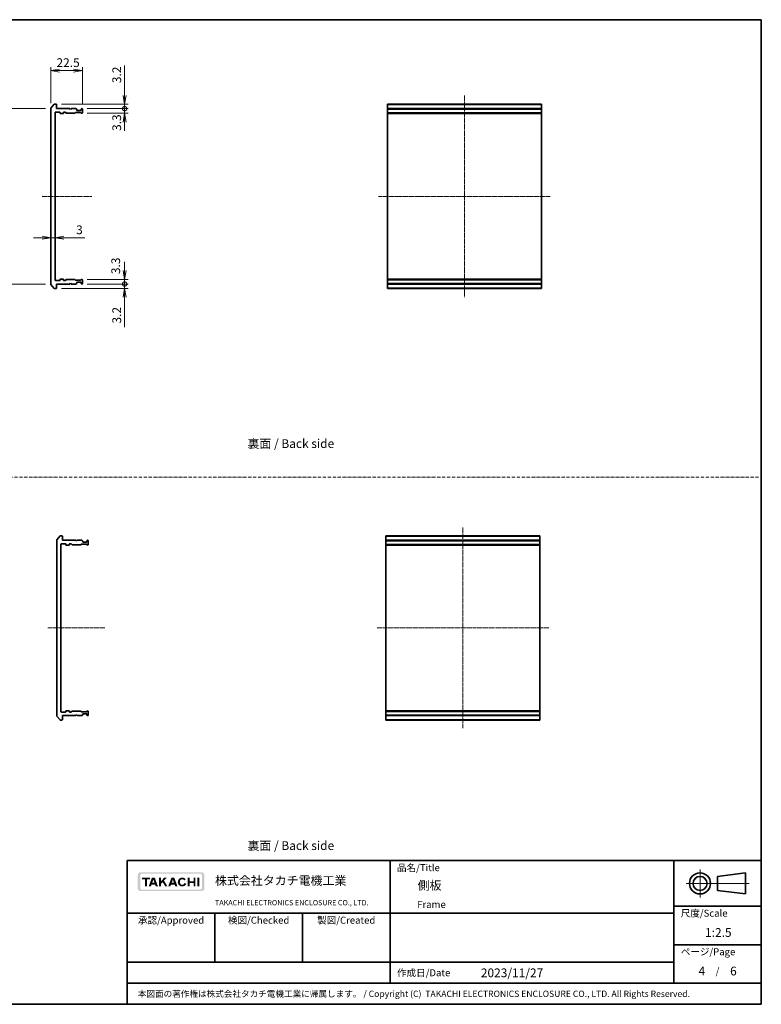
# Model space of a CAD drawing. Units: millimetres. Extents: x 7 to 7682, y 4 to 1409.
# Drawn here: x 4004 to 4534, y 4 to 706 of the extents above; entities that cross this region are included whole.
import ezdxf
from ezdxf.enums import TextEntityAlignment as Align

# ---------------------------------------------------------------- set-up
doc = ezdxf.new("R2010")
doc.units = ezdxf.units.MM
doc.header["$LTSCALE"] = 0.5
doc.linetypes.add('CHAIN', pattern=[0.35429999999999995, 0.2362, -0.0295, 0.0591, -0.0295])
doc.linetypes.add('DASH_DOT', pattern=[0.37, 0.24, -0.06, 0.01, -0.06])
doc.layers.get('Defpoints').update_dxf_attribs({"lineweight": 25})
for name, color, linetype, lineweight in [('Border (ISO)', 7, 'Continuous', 35), ('Centerline (ISO)', 131, 'Continuous', 18), ('Dimension (ISO)', 7, 'Continuous', 18), ('Dimension (ISO) @ 1', 7, 'Continuous', 18), ('Hatch (ISO)', 1, 'Continuous', 18), ('Sketch Geometry (ISO)', 7, 'Continuous', 18), ('Symbol (ISO)', 7, 'Continuous', 18), ('Title (ISO)', 7, 'Continuous', 35), ('Visible (ISO)', 7, 'Continuous', 35), ('Visible Narrow (ISO)', 7, 'Continuous', 25)]:
    doc.layers.add(name, color=color, linetype=linetype, lineweight=lineweight)
doc.styles.add('Note Text (TK)', font='MS PGothic.ttf')
doc.styles.add('文字スタイル40', font='MS PGothic.ttf')
doc.styles.add('文字スタイル67', font='arial.ttf')
doc.dimstyles.new('Default - Method 1b (TK)', dxfattribs={"dimscale": 0.5, "dimtxt": 2.5, "dimasz": 2.5, "dimexe": 1, "dimexo": 1.499999999999999, "dimgap": 1, "dimtad": 1, "dimrnd": 1e-08, "dimdsep": 46, "dimtxsty": 'Note Text (TK)', "dimblk": 'OPEN', "dimcen": 0.09, "dimdle": 5, "dimclrd": 100, "dimclre": 100, "dimclrt": 7, "dimadec": 1, "dimazin": 1, "dimtfac": 1, "dimtmove": 0, "dimatfit": 3, "dimldrblk": 'OPEN', "dimfxl": 1, "dimtolj": 1, "dimlwd": -1, "dimlwe": -1, "dimarcsym": 0})

# ---------------------------------------------------------------- blocks, each defined once
blk = doc.blocks.new('図面枠 tk図枠')
at = {"layer": 'Border (ISO)'}
for p, q in [((14.49999999999999, 289), (405.4999999999999, 289)), ((14.49999999999999, 289), (14.50000000000001, 8.000000000000007)), ((405.4999999999999, 289), (405.4999999999999, 8.000000000000007)), ((14.50000000000001, 8.000000000000007), (405.4999999999999, 8.000000000000007))]:
    blk.add_line(p, q, dxfattribs=at)
blk = doc.blocks.new('表題欄 コピー版 tk表題欄')
at = {"layer": 'Hatch (ISO)'}
h = blk.add_hatch(color=256, dxfattribs=at)
edge = h.paths.add_edge_path(flags=0)
edge.add_arc((95.444849922821, 237.346881026017), 0.5958259999999996, 269.9999999999897, 360)
edge.add_line((96.040675922821, 237.3468810260171), (96.04067592282095, 240.7585970260168))
edge.add_arc((95.44484992282096, 240.7585970260169), 0.5958259999999996, 0, 90.0000000000068)
edge.add_line((95.44484992282091, 241.3544230260169), (79.00658192282103, 241.3544230260169))
edge.add_arc((79.00658192282103, 240.7585970260169), 0.5958259999999996, 90, 180)
edge.add_line((78.41075592282102, 240.7585970260168), (78.41075592282081, 237.3468810260171))
edge.add_arc((79.00658192282081, 237.3468810260168), 0.5958259999999996, 180, 270.0000000000205)
edge.add_line((79.00658192282103, 236.7510550260168), (95.44484992282091, 236.751055026017))
edge = h.paths.add_edge_path()
edge.add_line((77.70882392282107, 241.0034570260169), (77.70882392282107, 237.1020210260171))
edge.add_arc((78.41075592282097, 237.102021026017), 0.7019319999998935, 180, 270.000000000008)
edge.add_line((78.41075592282105, 236.4000890260172), (96.04067592282101, 236.4000890260172))
edge.add_arc((96.040675922821, 237.102021026017), 0.7019319999998921, 270, 360)
edge.add_line((96.7426079228209, 237.1020210260171), (96.74260792282098, 241.0034570260169))
edge.add_arc((96.04067592282107, 241.003457026017), 0.7019319999998921, 0, 90.00000000000873)
edge.add_line((96.04067592282095, 241.705389026017), (78.41075592282105, 241.7053890260169))
edge.add_arc((78.41075592282105, 241.0034570260169), 0.7019319999999984, 90.00000000000072, 180)
for points in [[(78.94128592282102, 240.1954190260171), (78.94128592282102, 239.7056990260171), (79.79013392282097, 239.7056990260171), (79.79013392282097, 237.7060090260171), (80.37779792282102, 237.7060090260171), (80.37779792282102, 239.7056990260171), (81.22664592282104, 239.7056990260171), (81.22664592282104, 240.1954190260171)], [(85.55355153134052, 237.7060090260171), (84.81294043548178, 238.9396854897348), (84.28739592282106, 238.3724785432585), (84.28739592282106, 237.7060090260171), (83.76502792282103, 237.7060090260171), (83.76502792282103, 240.1954190260171), (84.28739592282106, 240.1954190260171), (84.28739592282106, 239.1472136578642), (85.2586086041826, 240.1954190260171), (85.97643794456017, 240.1954190260171), (85.18872726044239, 239.3452627384302), (86.172817922821, 237.7060090260171)], [(91.96090243223207, 240.1954190260171), (91.96090243223207, 237.7060090260171), (92.4791894322321, 237.7060090260171), (92.4791894322321, 238.7058540260171), (93.63819343223211, 238.7058540260171), (93.63819343223211, 237.7060090260171), (94.15648043223207, 237.7060090260171), (94.15648043223207, 240.1954190260171), (93.63819343223211, 240.1954190260171), (93.63819343223211, 239.195574026017), (92.4791894322321, 239.195574026017), (92.4791894322321, 240.1954190260171)], [(94.71149643223212, 240.1954190260171), (94.71149643223212, 237.7060090260171), (95.2338644322322, 237.7060090260171), (95.2338644322322, 240.1954190260171)]]:
    blk.add_hatch(color=256, dxfattribs=at).paths.add_polyline_path(points)
h = blk.add_hatch(color=256, dxfattribs=at)
h.paths.add_polyline_path([(82.45967999495221, 238.7589070260171), (81.8218998506899, 238.7589070260171), (82.14078992282104, 239.627313026017)], flags=0)
h.paths.add_polyline_path([(82.64850318183746, 238.2447010260171), (81.63307666380464, 238.2447010260171), (81.43526189659153, 237.7060090260171), (80.81854592282102, 237.7060090260171), (81.73268992282102, 240.1954190260171), (82.54888992282102, 240.1954190260171), (83.46303392282098, 237.7060090260171), (82.84631794905052, 237.7060090260171)])
h = blk.add_hatch(color=256, dxfattribs=at)
h.paths.add_polyline_path([(87.39654585068993, 238.7589070260171), (88.03432599495216, 238.7589070260171), (87.71543592282107, 239.627313026017)], flags=0)
h.paths.add_polyline_path([(87.00990789659151, 237.7060090260171), (87.20772266380467, 238.2447010260171), (88.22314918183736, 238.2447010260171), (88.42096394905047, 237.7060090260171), (89.03767992282091, 237.7060090260171), (88.123535922821, 240.1954190260171), (87.30733592282104, 240.1954190260171), (86.39319192282105, 237.7060090260171)])
h = blk.add_hatch(color=256, dxfattribs=at)
edge = h.paths.add_edge_path()
edge.add_arc((90.39257192282079, 238.9507140260171), 1.273272000000011, 38.55054079078439, 336.5820184016556)
edge.add_line((91.56096443223191, 238.4446700260172), (91.04202846323602, 238.6694270587604))
edge.add_ellipse((90.392571922821, 238.9507140260171), major_axis=(0, -0.7998759999999119), ratio=0.8673469387756529, start_angle=128.5505407907963, end_angle=426.582018401653, ccw=False)
edge.add_line((90.96328818027123, 239.4055047731898), (91.38834540645578, 239.7442231660233))
at = {"layer": 'Title (ISO)'}
for p, q in [((74.70882392282105, 245.052739026017), (255.7088239228211, 245.052739026017)), ((74.70882392282105, 204.052739026017), (74.70882392282105, 245.052739026017)), ((149.7088239228211, 245.052739026017), (149.7088239228211, 210.052739026017)), ((230.7088239228211, 245.052739026017), (230.7088239228211, 210.052739026017)), ((255.7088239228211, 245.052739026017), (255.7088239228211, 204.052739026017)), ((243.2088239228211, 240.552739026017), (251.2088239228211, 241.552739026017)), ((243.2088239228211, 240.552739026017), (243.2088239228211, 236.552739026017)), ((251.2088239228211, 235.552739026017), (251.2088239228211, 241.552739026017)), ((243.2088239228211, 236.552739026017), (251.2088239228211, 235.552739026017)), ((230.7088239228211, 232.052739026017), (255.7088239228211, 232.052739026017)), ((74.70882392282105, 230.052739026017), (230.7088239228211, 230.0527390260171)), ((99.70882392282105, 230.052739026017), (99.70882392282108, 216.052739026017)), ((124.708823922821, 230.052739026017), (124.708823922821, 216.052739026017)), ((230.7088239228211, 221.052739026017), (255.7088239228211, 221.052739026017)), ((74.70882392282105, 216.052739026017), (230.7088239228211, 216.052739026017)), ((255.7088239228211, 210.052739026017), (74.70882392282105, 210.052739026017)), ((74.70882392282105, 204.052739026017), (255.7088239228211, 204.052739026017))]:
    blk.add_line(p, q, dxfattribs=at)
at = {"layer": 'Title (ISO)', "color": 4, "linetype": 'Continuous', "lineweight": 18}
for p, q in [((238.2088239228211, 242.5527390260171), (238.2088239228211, 234.552739026017)), ((252.2088239228211, 238.552739026017), (234.2088239228211, 238.552739026017))]:
    blk.add_line(p, q, dxfattribs=at)
at = {"layer": 'Title (ISO)'}
for radius in [3, 2]:
    blk.add_circle((238.2088239228211, 238.5527390260171), radius, dxfattribs=at)
at = {"layer": 'Title (ISO)', "color": 1, "char_height": 2.000000029802322, "line_spacing_factor": 1.5, "style": 'Note Text (TK)'}
for s, insert, attachment_point in [('\\fＭＳ Ｐゴシック|b0|i0;{\\H2.0000;品名/Title}', (151.708823922821, 243.052739026017), 4), ('\\fＭＳ Ｐゴシック|b0|i0;{\\H2.0000;尺度/Scale}', (232.7088239228211, 230.052739026017), 4), ('\\fＭＳ Ｐゴシック|b0|i0;{\\H2.0000;承認/Approved}', (87.20882392282105, 228.052739026017), 5), ('\\fＭＳ Ｐゴシック|b0|i0;{\\H2.0000;検図/Checked}', (112.208823922821, 228.0527390260171), 5), ('\\fＭＳ Ｐゴシック|b0|i0;{\\H2.0000;製図/Created}', (137.208823922821, 228.052739026017), 5), ('\\fＭＳ Ｐゴシック|b0|i0;{\\H2.0000;ページ/Page}', (232.7088239228211, 219.052739026017), 4), ('\\fＭＳ Ｐゴシック|b0|i0;{\\H2.0000;作成日/Date}', (151.708823922821, 213.052739026017), 4)]:
    blk.add_mtext(s, dxfattribs=dict(at, insert=insert, attachment_point=attachment_point))
at = {"layer": 'Title (ISO)', "color": 7, "line_spacing_factor": 1.5, "style": 'Note Text (TK)'}
for s, insert, char_height, attachment_point in [('株式会社タカチ電機工業', (99.74260792282095, 239.052739026017), 2.5, 4), ('\\fArial|b0|i0;{\\H1.4986;TAKACHI ELECTRONICS ENCLOSURE CO., LTD.}', (99.74260792282095, 233.052739026017), 1.49859994649887, 4), ('\\fＭＳ Ｐゴシック|b0|i0;{\\H2.0000;/}', (243.2088239228211, 213.5527390260171), 2.000000029802322, 5), ('\\fMS PGothic|b0|i0;{\\H1.8000;本図面の著作権は株式会社タカチ電機工業に帰属します。 / Copyright (C)\xa0 TAKACHI ELECTRONICS ENCLOSURE CO., LTD. All Rights Reserved.}', (77.70882392282107, 207.052739026017), 1.800000071525573, 4)]:
    blk.add_mtext(s, dxfattribs=dict(at, insert=insert, char_height=char_height, attachment_point=attachment_point))
at = {"layer": 'Title (ISO)', "color": 7}
for tag, p, height, style in [('<品名>_001', (157.5383693773665, 236.7175117532898), 2.5, 'Note Text (TK)'), ('<Title>_001', (157.4878143697324, 231.5527390111159), 2.000000029802322, '文字スタイル67'), ('<型番>_001', (157.6576875571527, 219.9930798731327), 3.000000119209289, '文字スタイル40'), ('作成日_001', (175.6250171046392, 211.7814322078352), 2.5, 'Note Text (TK)'), ('<ページ_No.>_001', (237.9488807410029, 212.302739026017), 2.5, 'Note Text (TK)'), ('<総ページ数>_001', (246.7997330137301, 212.302739026017), 2.5, 'Note Text (TK)')]:
    blk.add_attdef(tag, p, '', height=height, dxfattribs=dict(at, style=style))
at = {"layer": 'Title (ISO)', "color": 7, "style": 'Note Text (TK)'}
for tag, p in [('<尺度>', (243.2088239228211, 224.552739026017)), ('<部品サイズ>', (112.208823922821, 213.052739026017))]:
    blk.add_attdef(tag, text='', height=2.5, dxfattribs=at).set_placement(p, align=Align.MIDDLE_CENTER)
blk = doc.blocks.new('_Open')
at = {"color": 0, "linetype": 'ByBlock', "lineweight": -2}
for p, q in [((-1, 0.1666666666666666), (0, 0)), ((-1, -0.1666666666666666), (0, 0)), ((0, 0), (-1, 0))]:
    blk.add_line(p, q, dxfattribs=at)
blk = doc.blocks.new('*D53')
at = {"layer": 'Defpoints', "color": 0}
for p in [(4026.725622302635, 643.0703324937627), (3979.225622302634, 517.8703324937627), (4026.725622302635, 517.8703324937627)]:
    blk.add_point(p, dxfattribs=at)
at = {"layer": 'Dimension (ISO)', "color": 100}
for p, q in [((4022.975622302634, 643.0703324937627), (3976.725622302634, 643.0703324937627)), ((3979.225622302634, 636.8203324937627), (3979.225622302634, 524.1203324937627)), ((4022.975622302634, 517.8703324937627), (3976.725622302634, 517.8703324937627))]:
    blk.add_line(p, q, dxfattribs=at)
at = {"layer": 'Dimension (ISO)', "color": 100, "xscale": 6.25, "yscale": 6.25, "zscale": 6.25}
for p, rotation in [((3979.225622302634, 643.0703324937627), 90), ((3979.225622302634, 517.8703324937627), 270)]:
    blk.add_blockref('_Open', p, dxfattribs=dict(at, rotation=rotation))
at = {"layer": 'Dimension (ISO)', "color": 7, "insert": (3973.600622302633, 571.1663552210352), "char_height": 6.25, "attachment_point": 4, "rotation": 90, "style": 'Note Text (TK)'}
blk.add_mtext('\\A1;125.2', dxfattribs=at)
blk = doc.blocks.new('*D54')
at = {"layer": 'Defpoints', "color": 0}
for p in [(4049.225622302633, 670.2203324937624), (4026.725622302633, 643.1117175132079), (4049.225622302633, 642.7203324937623)]:
    blk.add_point(p, dxfattribs=at)
at = {"layer": 'Dimension (ISO)', "color": 100}
for p, q in [((4026.725622302633, 646.8617175132079), (4026.725622302633, 672.7203324937623)), ((4032.975622302632, 670.2203324937624), (4042.975622302633, 670.2203324937624)), ((4049.225622302633, 646.4703324937623), (4049.225622302633, 672.7203324937623))]:
    blk.add_line(p, q, dxfattribs=at)
at = {"layer": 'Dimension (ISO)', "color": 100, "xscale": 6.25, "yscale": 6.25, "zscale": 6.25, "rotation": 180}
blk.add_blockref('_Open', (4026.725622302633, 670.2203324937624), dxfattribs=at)
at = {"layer": 'Dimension (ISO)', "color": 100, "xscale": 6.25, "yscale": 6.25, "zscale": 6.25}
blk.add_blockref('_Open', (4049.225622302633, 670.2203324937624), dxfattribs=at)
at = {"layer": 'Dimension (ISO)', "color": 7, "insert": (4030.695792757178, 675.8453324937623), "char_height": 6.25, "attachment_point": 4, "style": 'Note Text (TK)'}
blk.add_mtext('\\A1;22.5', dxfattribs=at)
blk = doc.blocks.new('_DotSmall')
at = {"color": 0, "linetype": 'ByBlock', "const_width": 0.5}
blk.add_lwpolyline([(-0.0625, 0, 1), (0.0625, 0, 1)], format="xyb", close=True, dxfattribs=at)
blk = doc.blocks.new('*D55')
at = {"layer": 'Defpoints', "color": 0}
for p in [(4030.425622302636, 646.2203324937625), (4048.925622302635, 643.0203324937626), (4079.334216827631, 643.0203324937626)]:
    blk.add_point(p, dxfattribs=at)
at = {"layer": 'Dimension (ISO)', "color": 100}
for p, q in [((4079.334216827631, 652.4703324937625), (4079.334216827631, 673.7345371884414)), ((4034.175622302636, 646.2203324937625), (4081.834216827632, 646.2203324937625)), ((4052.675622302635, 643.0203324937626), (4081.834216827632, 643.0203324937626)), ((4079.334216827631, 643.0203324937626), (4079.334216827631, 646.2203324937625)), ((4079.334216827631, 643.0203324937626), (4079.334216827631, 630.5203324937626))]:
    blk.add_line(p, q, dxfattribs=at)
at = {"layer": 'Dimension (ISO)', "color": 100, "xscale": 6.25, "yscale": 6.25, "zscale": 6.25}
for name, p, rotation in [('_Open', (4079.334216827631, 646.2203324937625), 270), ('_DotSmall', (4079.334216827631, 643.0203324937626), 90)]:
    blk.add_blockref(name, p, dxfattribs=dict(at, rotation=rotation))
at = {"layer": 'Dimension (ISO)', "color": 7, "insert": (4073.709216827631, 661.2203326429856), "char_height": 6.25, "attachment_point": 4, "rotation": 90, "style": 'Note Text (TK)'}
blk.add_mtext('\\A1;3.2', dxfattribs=at)
blk = doc.blocks.new('*D56')
at = {"layer": 'Defpoints', "color": 0}
for p in [(4048.925622302635, 643.0203324937626), (4048.925622302635, 639.7203324937627), (4079.334216827638, 639.7203324937627)]:
    blk.add_point(p, dxfattribs=at)
at = {"layer": 'Dimension (ISO)', "color": 100}
for p, q in [((4079.334216827638, 643.0203324937626), (4079.334216827638, 649.2703324937626)), ((4052.675622302635, 643.0203324937626), (4081.834216827639, 643.0203324937626)), ((4052.675622302635, 639.7203324937627), (4081.834216827639, 639.7203324937627)), ((4079.334216827638, 643.0203324937626), (4079.334216827638, 639.7203324937627)), ((4079.334216827638, 633.4703324937627), (4079.334216827638, 627.2203324937627))]:
    blk.add_line(p, q, dxfattribs=at)
at = {"layer": 'Dimension (ISO)', "color": 100, "xscale": 6.25, "yscale": 6.25, "zscale": 6.25}
for name, p, rotation in [('_DotSmall', (4079.334216827638, 643.0203324937626), 270), ('_Open', (4079.334216827638, 639.7203324937627), 90)]:
    blk.add_blockref(name, p, dxfattribs=dict(at, rotation=rotation))
at = {"layer": 'Dimension (ISO)', "color": 7, "insert": (4073.705758865417, 627.1089984955494), "char_height": 6.25, "attachment_point": 4, "rotation": 90, "style": 'Note Text (TK)'}
blk.add_mtext('\\A1;3.3', dxfattribs=at)
blk = doc.blocks.new('*D57')
at = {"layer": 'Defpoints', "color": 0}
for p in [(4026.725622302633, 557.556836413728), (4029.725622302633, 556.4113804540916), (4029.725622302633, 550.9637328670509)]:
    blk.add_point(p, dxfattribs=at)
at = {"layer": 'Dimension (ISO)', "color": 100}
for p, q in [((4020.475622302632, 550.9637328670509), (4014.225622302633, 550.9637328670509)), ((4026.725622302633, 550.9637328670509), (4029.725622302633, 550.9637328670509)), ((4035.975622302633, 550.9637328670509), (4050.847781447516, 550.9637328670509))]:
    blk.add_line(p, q, dxfattribs=at)
at = {"layer": 'Dimension (ISO)', "color": 100, "xscale": 6.25, "yscale": 6.25, "zscale": 6.25}
blk.add_blockref('_Open', (4026.725622302633, 550.9637328670509), dxfattribs=at)
at = {"layer": 'Dimension (ISO)', "color": 100, "xscale": 6.25, "yscale": 6.25, "zscale": 6.25, "rotation": 180}
blk.add_blockref('_Open', (4029.725622302633, 550.9637328670509), dxfattribs=at)
at = {"layer": 'Dimension (ISO)', "color": 7, "insert": (4044.725622356607, 556.5887328670509), "char_height": 6.25, "attachment_point": 4, "style": 'Note Text (TK)'}
blk.add_mtext('\\A1;3', dxfattribs=at)
blk = doc.blocks.new('*D58')
at = {"layer": 'Defpoints', "color": 0}
for p in [(4030.425622302636, 514.7203324937627), (4048.925622302635, 517.9203324937625), (4079.334216827631, 517.9203324937625)]:
    blk.add_point(p, dxfattribs=at)
at = {"layer": 'Dimension (ISO)', "color": 100}
for p, q in [((4079.334216827631, 517.9203324937625), (4079.334216827631, 530.4203324937625)), ((4034.175622302636, 514.7203324937627), (4081.834216827632, 514.7203324937627)), ((4052.675622302635, 517.9203324937625), (4081.834216827632, 517.9203324937625)), ((4079.334216827631, 517.9203324937625), (4079.334216827631, 514.7203324937627)), ((4079.334216827631, 508.4703324937627), (4079.334216827631, 487.2061277990859))]:
    blk.add_line(p, q, dxfattribs=at)
at = {"layer": 'Dimension (ISO)', "color": 100, "xscale": 6.25, "yscale": 6.25, "zscale": 6.25}
for name, p, rotation in [('_DotSmall', (4079.334216827631, 517.9203324937625), 270), ('_Open', (4079.334216827631, 514.7203324937627), 90)]:
    blk.add_blockref(name, p, dxfattribs=dict(at, rotation=rotation))
at = {"layer": 'Dimension (ISO)', "color": 7, "insert": (4073.709216827631, 489.7061277990847), "char_height": 6.25, "attachment_point": 4, "rotation": 90, "style": 'Note Text (TK)'}
blk.add_mtext('\\A1;3.2', dxfattribs=at)
blk = doc.blocks.new('*D59')
at = {"layer": 'Defpoints', "color": 0}
for p in [(4048.925622302635, 521.2203324937625), (4079.334216827638, 521.2203324937625), (4048.925622302635, 517.9203324937625)]:
    blk.add_point(p, dxfattribs=at)
at = {"layer": 'Dimension (ISO)', "color": 100}
for p, q in [((4079.334216827638, 527.4703324937625), (4079.334216827638, 533.7203324937625)), ((4052.675622302635, 521.2203324937625), (4081.834216827639, 521.2203324937625)), ((4079.334216827638, 517.9203324937625), (4079.334216827638, 521.2203324937625)), ((4052.675622302635, 517.9203324937625), (4081.834216827639, 517.9203324937625)), ((4079.334216827638, 517.9203324937625), (4079.334216827638, 511.6703324937626))]:
    blk.add_line(p, q, dxfattribs=at)
at = {"layer": 'Dimension (ISO)', "color": 100, "xscale": 6.25, "yscale": 6.25, "zscale": 6.25}
for name, p, rotation in [('_Open', (4079.334216827638, 521.2203324937625), 270), ('_DotSmall', (4079.334216827638, 517.9203324937625), 90)]:
    blk.add_blockref(name, p, dxfattribs=dict(at, rotation=rotation))
at = {"layer": 'Dimension (ISO)', "color": 7, "insert": (4072.986111262799, 524.9649228891964), "char_height": 6.25, "attachment_point": 4, "rotation": 90, "style": 'Note Text (TK)'}
blk.add_mtext('\\A1;3.3', dxfattribs=at)

msp = doc.modelspace()

# ---------------------------------------------------------------- linework, layer by layer
at = {"layer": 'Centerline (ISO)', "linetype": 'CHAIN', "ltscale": 23.99096870422363}
for p, q in [((4321.890617885574, 652.4703324937624), (4321.890617885574, 508.4703324937625)), ((4020.475622302632, 580.4703324937625), (4055.957911729607, 580.4703324937625)), ((4260.640617885574, 580.4703324937625), (4383.140617885574, 580.4703324937625)), ((4320.759100043409, 344.2176988115851), (4320.759100043409, 200.8176988115851)), ((4024.653673674939, 272.5176988115858), (4065.333467659137, 272.5176988115852)), ((4259.509100043409, 272.5176988115852), (4382.00910004341, 272.5176988115852))]:
    msp.add_line(p, q, dxfattribs=at)
at = {"layer": 'Sketch Geometry (ISO)', "color": 4, "linetype": 'DASH_DOT', "lineweight": 18, "ltscale": 19.16461944580078}
msp.add_line((3556.954813417072, 380.0232594264271), (4531.954813417071, 380.0232594264283), dxfattribs=at)
at = {"layer": 'Visible (ISO)'}
for p, q in [((4026.725622302633, 643.1117175132079), (4026.725622302633, 517.8289474743169)), ((4026.795155918754, 643.3037728331075), (4029.135668402549, 646.1123878136617)), ((4030.425622302633, 646.2203324937624), (4029.366134786428, 646.2203324937624)), ((4029.725622302633, 520.7203324937624), (4029.725622302633, 640.2203324937625)), ((4030.025622302633, 640.5203324937625), (4032.925622302633, 640.5203324937625)), ((4030.725622302632, 643.0203324937625), (4030.725622302632, 645.9203324937624)), ((4040.225622302632, 643.0203324937625), (4030.725622302632, 643.0203324937625)), ((4033.225622302633, 640.2203324937625), (4033.225622302633, 639.8203324937624)), ((4033.525622302633, 639.5203324937625), (4035.425622302634, 639.5203324937625)), ((4035.725622302633, 639.8203324937624), (4035.725622302633, 640.2203324937625)), ((4036.025622302633, 640.5203324937625), (4036.851358233922, 640.5203324937625)), ((4037.68775433699, 639.8082004594064), (4037.063490268277, 640.4324645281184)), ((4037.899886371345, 639.7203324937625), (4043.551358233921, 639.7203324937625)), ((4040.725622302633, 642.5203324937625), (4040.225622302632, 643.0203324937625)), ((4041.225622302633, 643.0203324937625), (4040.725622302633, 642.5203324937625)), ((4044.601358233921, 643.0203324937625), (4041.225622302633, 643.0203324937625)), ((4044.087754336989, 640.1324645281182), (4043.763490268277, 639.8082004594064)), ((4044.299886371344, 640.2203324937625), (4047.801358233921, 640.2203324937625)), ((4044.813490268277, 642.9324645281184), (4045.137754336989, 642.6082004594064)), ((4045.225622302633, 642.0203324937625), (4045.225622302633, 642.3960684250505)), ((4047.925622302634, 641.7203324937624), (4045.525622302633, 641.7203324937624)), ((4048.337754336989, 639.8082004594064), (4048.013490268277, 640.1324645281182)), ((4048.225622302633, 642.3960684250505), (4048.225622302633, 642.0203324937625)), ((4048.313490268276, 642.6082004594064), (4048.637754336989, 642.9324645281184)), ((4048.549886371345, 639.7203324937625), (4048.925622302633, 639.7203324937625)), ((4048.925622302633, 643.0203324937625), (4048.849886371345, 643.0203324937625)), ((4049.225622302633, 640.0203324937625), (4049.225622302633, 642.7203324937623)), ((4266.890617885574, 645.9203324937624), (4266.890617885574, 646.2203324937624)), ((4376.890617885574, 646.2203324937624), (4266.890617885574, 646.2203324937624)), ((4266.890617885574, 643.0203324937625), (4266.890617885574, 645.9203324937624)), ((4266.890617885574, 642.7203324937623), (4266.890617885574, 643.0203324937625)), ((4376.890617885574, 643.0203324937625), (4266.890617885574, 643.0203324937625)), ((4266.890617885574, 640.0203324937625), (4266.890617885574, 642.7203324937623)), ((4266.890617885574, 639.7203324937625), (4266.890617885574, 640.0203324937625)), ((4266.890617885574, 639.5203324937625), (4266.890617885574, 639.7203324937623)), ((4266.890617885574, 639.7203324937625), (4376.890617885574, 639.7203324937625)), ((4266.890617885574, 639.5203324937625), (4376.890617885574, 639.5203324937625)), ((4266.890617885574, 521.4203324937624), (4266.890617885574, 639.5203324937625)), ((4376.890617885574, 646.2203324937624), (4376.890617885574, 645.9203324937624)), ((4376.890617885574, 645.9203324937624), (4376.890617885574, 643.0203324937625)), ((4376.890617885574, 643.0203324937625), (4376.890617885574, 642.7203324937623)), ((4376.890617885574, 642.7203324937623), (4376.890617885574, 640.0203324937625)), ((4376.890617885574, 640.0203324937625), (4376.890617885574, 639.7203324937625)), ((4376.890617885574, 639.7203324937623), (4376.890617885574, 639.5203324937625)), ((4376.890617885574, 639.5203324937625), (4376.890617885574, 521.4203324937624)), ((4032.925622302633, 520.4203324937624), (4030.025622302633, 520.4203324937624)), ((4033.225622302633, 521.1203324937622), (4033.225622302633, 520.7203324937624)), ((4035.425622302634, 521.4203324937624), (4033.525622302633, 521.4203324937624)), ((4035.725622302633, 520.7203324937624), (4035.725622302633, 521.1203324937624)), ((4036.851358233922, 520.4203324937624), (4036.025622302633, 520.4203324937624)), ((4037.063490268277, 520.5082004594065), (4037.68775433699, 521.1324645281185)), ((4043.551358233921, 521.2203324937624), (4037.899886371345, 521.2203324937624)), ((4043.763490268277, 521.1324645281185), (4044.087754336989, 520.8082004594065)), ((4047.801358233921, 520.7203324937624), (4044.299886371344, 520.7203324937624)), ((4048.013490268277, 520.8082004594065), (4048.337754336989, 521.1324645281185)), ((4048.549886371345, 521.2203324937624), (4048.925622302633, 521.2203324937624)), ((4049.225622302633, 518.2203324937624), (4049.225622302633, 520.9203324937624)), ((4266.890617885574, 521.2203324937624), (4266.890617885574, 521.4203324937625)), ((4376.890617885574, 521.4203324937624), (4266.890617885574, 521.4203324937624)), ((4266.890617885574, 520.9203324937624), (4266.890617885574, 521.2203324937624)), ((4376.890617885574, 521.2203324937624), (4266.890617885574, 521.2203324937624)), ((4266.890617885574, 518.2203324937624), (4266.890617885574, 520.9203324937624)), ((4376.890617885574, 521.4203324937625), (4376.890617885574, 521.2203324937624)), ((4376.890617885574, 521.2203324937624), (4376.890617885574, 520.9203324937624)), ((4376.890617885574, 518.2203324937624), (4376.890617885574, 520.9203324937624)), ((4029.135668402549, 514.828277173863), (4026.795155918754, 517.6368921544174)), ((4029.366134786428, 514.7203324937625), (4030.425622302633, 514.7203324937625)), ((4030.725622302632, 515.0203324937625), (4030.725622302632, 517.9203324937624)), ((4030.725622302632, 517.9203324937624), (4040.225622302632, 517.9203324937624)), ((4040.225622302632, 517.9203324937624), (4040.725622302633, 518.4203324937624)), ((4040.725622302633, 518.4203324937624), (4041.225622302633, 517.9203324937624)), ((4041.225622302633, 517.9203324937624), (4044.601358233921, 517.9203324937624)), ((4045.137754336989, 518.3324645281183), (4044.813490268277, 518.0082004594065)), ((4045.225622302633, 518.5445965624743), (4045.225622302633, 518.9203324937624)), ((4045.525622302633, 519.2203324937625), (4047.925622302634, 519.2203324937625)), ((4048.225622302633, 518.9203324937624), (4048.225622302633, 518.5445965624743)), ((4048.637754336989, 518.0082004594065), (4048.313490268276, 518.3324645281183)), ((4048.849886371345, 517.9203324937624), (4048.925622302633, 517.9203324937624)), ((4266.890617885574, 517.9203324937624), (4266.890617885574, 518.2203324937624)), ((4266.890617885574, 515.0203324937625), (4266.890617885574, 517.9203324937624)), ((4266.890617885574, 517.9203324937624), (4376.890617885574, 517.9203324937624)), ((4266.890617885574, 514.7203324937625), (4266.890617885574, 515.0203324937625)), ((4266.890617885574, 514.7203324937625), (4376.890617885574, 514.7203324937625)), ((4376.890617885574, 518.2203324937624), (4376.890617885574, 517.9203324937624)), ((4376.890617885574, 517.9203324937624), (4376.890617885574, 515.0203324937625)), ((4376.890617885574, 515.0203324937625), (4376.890617885574, 514.7203324937625)), ((4030.97320729106, 335.3511391509306), (4033.313719774855, 338.159754131485)), ((4034.603673674939, 338.2676988115857), (4033.544186158734, 338.2676988115857)), ((4034.903673674938, 335.0676988115858), (4034.903673674938, 337.9676988115857)), ((4265.75910004341, 337.9676988115851), (4265.75910004341, 338.2676988115852)), ((4375.759100043409, 338.2676988115852), (4265.75910004341, 338.2676988115852)), ((4265.75910004341, 335.0676988115852), (4265.75910004341, 337.9676988115851)), ((4375.759100043409, 338.2676988115852), (4375.759100043409, 337.9676988115851)), ((4375.759100043409, 337.9676988115851), (4375.759100043409, 335.0676988115852)), ((4030.903673674939, 335.1590838310313), (4030.903673674939, 209.87631379214)), ((4033.903673674939, 212.7676988115857), (4033.903673674939, 332.2676988115857)), ((4034.203673674939, 332.5676988115857), (4037.103673674939, 332.5676988115857)), ((4044.403673674938, 335.0676988115858), (4034.903673674938, 335.0676988115858)), ((4037.403673674939, 332.2676988115857), (4037.403673674939, 331.8676988115857)), ((4037.703673674939, 331.5676988115857), (4039.603673674938, 331.5676988115857)), ((4039.903673674938, 331.8676988115857), (4039.903673674938, 332.2676988115857)), ((4040.203673674939, 332.5676988115857), (4041.029409606227, 332.5676988115857)), ((4041.865805709295, 331.8555667772297), (4041.241541640583, 332.4798308459417)), ((4042.077937743651, 331.7676988115857), (4047.729409606227, 331.7676988115857)), ((4044.903673674939, 334.5676988115857), (4044.403673674938, 335.0676988115858)), ((4045.403673674939, 335.0676988115858), (4044.903673674939, 334.5676988115857)), ((4048.779409606226, 335.0676988115856), (4045.403673674939, 335.0676988115858)), ((4048.265805709294, 332.1798308459416), (4047.941541640583, 331.8555667772297)), ((4048.47793774365, 332.2676988115857), (4051.979409606228, 332.2676988115857)), ((4048.991541640583, 334.9798308459416), (4049.315805709294, 334.6555667772297)), ((4049.403673674939, 334.0676988115857), (4049.403673674939, 334.4434347428737)), ((4052.103673674938, 333.7676988115858), (4049.703673674939, 333.7676988115858)), ((4052.515805709294, 331.8555667772297), (4052.191541640583, 332.1798308459416)), ((4052.403673674938, 334.4434347428737), (4052.403673674938, 334.0676988115857)), ((4052.491541640583, 334.6555667772297), (4052.815805709294, 334.9798308459416)), ((4052.727937743651, 331.7676988115857), (4053.103673674939, 331.7676988115857)), ((4053.103673674939, 335.0676988115858), (4053.027937743651, 335.0676988115858)), ((4053.403673674939, 332.0676988115857), (4053.403673674939, 334.7676988115857)), ((4265.75910004341, 334.7676988115852), (4265.75910004341, 335.0676988115852)), ((4375.759100043409, 335.0676988115852), (4265.75910004341, 335.0676988115852)), ((4265.75910004341, 332.0676988115851), (4265.75910004341, 334.7676988115852)), ((4265.75910004341, 331.7676988115852), (4265.75910004341, 332.0676988115851)), ((4265.75910004341, 331.5676988115852), (4265.75910004341, 331.7676988115852)), ((4265.75910004341, 331.7676988115852), (4375.759100043409, 331.7676988115852)), ((4265.75910004341, 331.5676988115852), (4375.759100043409, 331.5676988115852)), ((4265.75910004341, 213.4676988115852), (4265.75910004341, 331.5676988115852)), ((4375.759100043409, 335.0676988115852), (4375.759100043409, 334.7676988115852)), ((4375.759100043409, 334.7676988115852), (4375.759100043409, 332.0676988115851)), ((4375.759100043409, 332.0676988115851), (4375.759100043409, 331.7676988115852)), ((4375.759100043409, 331.7676988115852), (4375.759100043409, 331.5676988115852)), ((4375.759100043409, 331.5676988115852), (4375.759100043409, 213.4676988115852)), ((4037.103673674939, 212.4676988115857), (4034.203673674939, 212.4676988115857)), ((4037.403673674939, 213.1676988115856), (4037.403673674939, 212.7676988115857)), ((4039.603673674938, 213.4676988115856), (4037.703673674939, 213.4676988115856)), ((4039.903673674938, 212.7676988115857), (4039.903673674938, 213.1676988115856)), ((4041.029409606227, 212.4676988115857), (4040.203673674939, 212.4676988115857)), ((4041.241541640583, 212.5555667772297), (4041.865805709295, 213.1798308459416)), ((4047.729409606227, 213.2676988115856), (4042.077937743651, 213.2676988115856)), ((4047.941541640583, 213.1798308459416), (4048.265805709294, 212.8555667772297)), ((4051.979409606228, 212.7676988115857), (4048.47793774365, 212.7676988115857)), ((4049.403673674939, 210.5919628802976), (4049.403673674939, 210.9676988115856)), ((4049.703673674939, 211.2676988115856), (4052.103673674938, 211.2676988115856)), ((4052.191541640583, 212.8555667772297), (4052.515805709294, 213.1798308459416)), ((4052.403673674938, 210.9676988115856), (4052.403673674938, 210.5919628802976)), ((4052.727937743651, 213.2676988115856), (4053.103673674939, 213.2676988115856)), ((4053.403673674939, 210.2676988115856), (4053.403673674939, 212.9676988115857)), ((4265.75910004341, 213.2676988115851), (4265.75910004341, 213.4676988115852)), ((4375.759100043409, 213.4676988115852), (4265.75910004341, 213.4676988115852)), ((4265.75910004341, 212.9676988115852), (4265.75910004341, 213.2676988115852)), ((4375.759100043409, 213.2676988115851), (4265.75910004341, 213.2676988115851)), ((4265.75910004341, 210.2676988115852), (4265.75910004341, 212.9676988115852)), ((4375.759100043409, 213.4676988115852), (4375.759100043409, 213.2676988115851)), ((4375.759100043409, 213.2676988115852), (4375.759100043409, 212.9676988115852)), ((4375.759100043409, 210.2676988115852), (4375.759100043409, 212.9676988115852)), ((4033.313719774855, 206.8756434916863), (4030.97320729106, 209.6842584722407)), ((4033.544186158734, 206.7676988115857), (4034.603673674939, 206.7676988115857)), ((4034.903673674938, 207.0676988115857), (4034.903673674938, 209.9676988115856)), ((4034.903673674938, 209.9676988115856), (4044.403673674938, 209.9676988115856)), ((4044.403673674938, 209.9676988115856), (4044.903673674939, 210.4676988115857)), ((4044.903673674939, 210.4676988115857), (4045.403673674939, 209.9676988115856)), ((4045.403673674939, 209.9676988115856), (4048.779409606226, 209.9676988115856)), ((4049.315805709294, 210.3798308459416), (4048.991541640583, 210.0555667772297)), ((4052.815805709294, 210.0555667772297), (4052.491541640583, 210.3798308459416)), ((4053.027937743651, 209.9676988115856), (4053.103673674939, 209.9676988115856)), ((4265.75910004341, 209.9676988115852), (4265.75910004341, 210.2676988115852)), ((4265.75910004341, 207.0676988115851), (4265.75910004341, 209.9676988115852)), ((4265.75910004341, 209.9676988115852), (4375.759100043409, 209.9676988115852)), ((4265.75910004341, 206.7676988115851), (4265.75910004341, 207.0676988115851)), ((4265.75910004341, 206.7676988115851), (4375.759100043409, 206.7676988115851)), ((4375.759100043409, 210.2676988115852), (4375.759100043409, 209.9676988115852)), ((4375.759100043409, 209.9676988115852), (4375.759100043409, 207.0676988115851)), ((4375.759100043409, 207.0676988115851), (4375.759100043409, 206.7676988115851))]:
    msp.add_line(p, q, dxfattribs=at)
for centre, radius, start, end in [((4027.025622302633, 643.1117175132079), 0.3, 140.1944289077523, 180), ((4029.366134786428, 645.9203324937624), 0.3, 90, 140.1944289077523), ((4030.025622302633, 640.2203324937625), 0.3, 90, 180), ((4030.425622302633, 645.9203324937624), 0.3, 0, 90), ((4032.925622302633, 640.2203324937625), 0.3, 0, 90), ((4033.525622302633, 639.8203324937624), 0.3, 180, 270), ((4035.425622302634, 639.8203324937624), 0.3, 270, 0), ((4036.025622302633, 640.2203324937625), 0.3, 90, 180), ((4036.851358233922, 640.2203324937625), 0.3, 44.99999999999061, 90), ((4037.899886371345, 640.0203324937625), 0.3, 224.9999999999906, 270), ((4043.551358233921, 640.0203324937625), 0.3000000000000001, 270, 315.0000000000093), ((4044.299886371344, 639.9203324937624), 0.3, 90, 135.0000000000093), ((4044.601358233921, 642.7203324937623), 0.3, 44.99999999999061, 90), ((4044.925622302634, 642.3960684250505), 0.3, 0, 44.99999999999061), ((4045.525622302633, 642.0203324937625), 0.3, 180, 270), ((4047.801358233921, 639.9203324937624), 0.3, 44.99999999999061, 90), ((4047.925622302634, 642.0203324937625), 0.3, 270, 0), ((4048.525622302633, 642.3960684250505), 0.3, 135.0000000000093, 180), ((4048.549886371345, 640.0203324937625), 0.3, 224.9999999999906, 270), ((4048.849886371345, 642.7203324937623), 0.3000000000000001, 90, 135.0000000000093), ((4048.925622302633, 642.7203324937623), 0.3, 0, 90), ((4048.925622302633, 640.0203324937625), 0.3, 270, 0), ((4030.025622302633, 520.7203324937624), 0.3, 180, 270), ((4032.925622302633, 520.7203324937624), 0.3, 270, 0), ((4033.525622302633, 521.1203324937622), 0.3, 90, 180), ((4035.425622302634, 521.1203324937624), 0.3, 0, 90), ((4036.025622302633, 520.7203324937624), 0.3, 180, 270), ((4036.851358233922, 520.7203324937624), 0.3, 270, 315.0000000000093), ((4037.899886371345, 520.9203324937624), 0.3000000000000001, 90, 135.0000000000093), ((4043.551358233921, 520.9203324937624), 0.3, 44.99999999999061, 90), ((4044.299886371344, 521.0203324937625), 0.2999999999999999, 224.9999999999906, 270), ((4047.801358233921, 521.0203324937625), 0.3, 270, 315.0000000000093), ((4048.549886371345, 520.9203324937624), 0.3, 90, 135.0000000000093), ((4048.925622302633, 520.9203324937624), 0.3, 0, 90), ((4027.025622302633, 517.8289474743169), 0.3, 180, 219.8055710922476), ((4029.366134786428, 515.0203324937625), 0.3, 219.8055710922476, 270), ((4030.425622302633, 515.0203324937625), 0.3, 270, 0), ((4044.601358233921, 518.2203324937624), 0.3000000000000001, 270, 315.0000000000093), ((4044.925622302634, 518.5445965624743), 0.3, 315.0000000000093, 0), ((4045.525622302633, 518.9203324937624), 0.3, 90, 180), ((4047.925622302634, 518.9203324937624), 0.3, 0, 90), ((4048.525622302633, 518.5445965624743), 0.3, 180, 224.9999999999906), ((4048.849886371345, 518.2203324937624), 0.3, 224.9999999999906, 270), ((4048.925622302633, 518.2203324937624), 0.3, 270, 0), ((4033.544186158734, 337.9676988115857), 0.3, 90, 140.1944289077523), ((4034.603673674939, 337.9676988115857), 0.3, 0, 90), ((4031.203673674939, 335.1590838310313), 0.3, 140.1944289077523, 180), ((4034.203673674939, 332.2676988115857), 0.3, 90, 180), ((4037.103673674939, 332.2676988115857), 0.3, 0, 90), ((4037.703673674939, 331.8676988115857), 0.3, 180, 270), ((4039.603673674938, 331.8676988115857), 0.3, 270, 0), ((4040.203673674939, 332.2676988115857), 0.3, 90, 180), ((4041.029409606227, 332.2676988115857), 0.3, 44.99999999999061, 90), ((4042.077937743651, 332.0676988115857), 0.3, 224.9999999999906, 270), ((4047.729409606227, 332.0676988115857), 0.3000000000000001, 270, 315.0000000000093), ((4048.47793774365, 331.9676988115857), 0.3, 90, 135.0000000000093), ((4048.779409606226, 334.7676988115857), 0.3, 44.99999999999061, 90), ((4049.103673674938, 334.4434347428737), 0.3, 0, 44.99999999999061), ((4049.703673674939, 334.0676988115857), 0.3, 180, 270), ((4051.979409606228, 331.9676988115857), 0.3, 44.99999999999061, 90), ((4052.103673674938, 334.0676988115857), 0.3, 270, 0), ((4052.703673674939, 334.4434347428737), 0.3, 135.0000000000093, 180), ((4052.727937743651, 332.0676988115857), 0.3, 224.9999999999906, 270), ((4053.027937743651, 334.7676988115857), 0.3000000000000001, 90, 135.0000000000093), ((4053.103673674939, 334.7676988115857), 0.3, 0, 90), ((4053.103673674939, 332.0676988115857), 0.3, 270, 0), ((4034.203673674939, 212.7676988115857), 0.3, 180, 270), ((4037.103673674939, 212.7676988115857), 0.3, 270, 0), ((4037.703673674939, 213.1676988115856), 0.3, 90, 180), ((4039.603673674938, 213.1676988115856), 0.3, 0, 90), ((4040.203673674939, 212.7676988115857), 0.3, 180, 270), ((4041.029409606227, 212.7676988115857), 0.3, 270, 315.0000000000093), ((4042.077937743651, 212.9676988115857), 0.3000000000000001, 90, 135.0000000000093), ((4047.729409606227, 212.9676988115857), 0.3, 44.99999999999061, 90), ((4048.47793774365, 213.0676988115857), 0.2999999999999999, 224.9999999999906, 270), ((4049.703673674939, 210.9676988115856), 0.3, 90, 180), ((4051.979409606228, 213.0676988115857), 0.3, 270, 315.0000000000093), ((4052.103673674938, 210.9676988115856), 0.3, 0, 90), ((4052.727937743651, 212.9676988115857), 0.3, 90, 135.0000000000093), ((4053.103673674939, 212.9676988115857), 0.3, 0, 90), ((4031.203673674939, 209.87631379214), 0.3, 180, 219.8055710922476), ((4033.544186158734, 207.0676988115857), 0.3, 219.8055710922476, 270), ((4034.603673674939, 207.0676988115857), 0.3, 270, 0), ((4048.779409606226, 210.2676988115856), 0.3000000000000001, 270, 315.0000000000093), ((4049.103673674938, 210.5919628802976), 0.3, 315.0000000000093, 0), ((4052.703673674939, 210.5919628802976), 0.3, 180, 224.9999999999906), ((4053.027937743651, 210.2676988115856), 0.3, 224.9999999999908, 270), ((4053.103673674939, 210.2676988115856), 0.3, 270, 0)]:
    msp.add_arc(centre, radius, start, end, dxfattribs=at)
at = {"layer": 'Visible Narrow (ISO)'}
for p, q in [((4266.890617885574, 645.9203324937624), (4376.890617885574, 645.9203324937624)), ((4266.890617885574, 642.7203324937623), (4376.890617885574, 642.7203324937623)), ((4376.890617885574, 640.0203324937625), (4266.890617885574, 640.0203324937625)), ((4266.890617885574, 520.9203324937624), (4376.890617885574, 520.9203324937624)), ((4376.890617885574, 518.2203324937624), (4266.890617885574, 518.2203324937624)), ((4376.890617885574, 515.0203324937625), (4266.890617885574, 515.0203324937625)), ((4265.75910004341, 337.9676988115851), (4375.759100043409, 337.9676988115851)), ((4265.75910004341, 334.7676988115852), (4375.759100043409, 334.7676988115852)), ((4375.759100043409, 332.0676988115851), (4265.75910004341, 332.0676988115851)), ((4265.75910004341, 212.9676988115852), (4375.759100043409, 212.9676988115852)), ((4375.759100043409, 210.2676988115852), (4265.75910004341, 210.2676988115852)), ((4375.759100043409, 207.0676988115851), (4265.75910004341, 207.0676988115851))]:
    msp.add_line(p, q, dxfattribs=at)

# ---------------------------------------------------------------- block references
at = {"xscale": 2.5, "yscale": 2.5, "zscale": 2.5}
msp.add_blockref('図面枠 tk図枠', (3520, -15.99999999999998), dxfattribs=at)
ref = msp.add_blockref('表題欄 コピー版 tk表題欄', (3894.477940192948, -506.1318475650425), dxfattribs=dict(xscale=2.5, yscale=2.5, zscale=2.5))
ref.add_attrib('<品名>_001', '側板', (4288.430397727273, 85.73295454545455), dxfattribs={"layer": 'Title (ISO)', "color": 7, "height": 6.25, "style": 'Note Text (TK)'})
ref.add_attrib('<尺度>_001', '1:2.5', (4493.586647727273, 52.12500000000005), dxfattribs={"layer": 'Title (ISO)', "color": 7, "height": 6.25, "style": 'Note Text (TK)'})
ref.add_attrib('作成日_001', '2023/11/27', (4333.575994318182, 23.32173295454546), dxfattribs={"layer": 'Title (ISO)', "color": 7, "height": 6.25, "style": 'Note Text (TK)'})
ref.add_attrib('<Title>_001', 'Frame', (4288.17701226977, 72.79092765776352), dxfattribs={"layer": 'Title (ISO)', "color": 7, "height": 5.000000074505805, "style": '文字スタイル67'})
ref.add_attrib('<ページ_No.>_001', '4', (4488.959517045454, 24.62500000000002), dxfattribs={"layer": 'Title (ISO)', "color": 7, "height": 6.25, "style": 'Note Text (TK)'})
ref.add_attrib('<総ページ数>_001', '6', (4511.477272727272, 24.62500000000002), dxfattribs={"layer": 'Title (ISO)', "color": 7, "height": 6.25, "style": 'Note Text (TK)'})

# ---------------------------------------------------------------- texts
at = {"layer": 'Symbol (ISO)', "color": 7, "char_height": 6.25, "attachment_point": 4, "line_spacing_factor": 1.5, "style": 'Note Text (TK)'}
for insert in [(4166.994018709863, 404.0576008805072), (4166.994018709863, 117.239022531001)]:
    msp.add_mtext('\\fＭＳ Ｐゴシック|b0|i0;裏面 / Back side', dxfattribs=dict(at, insert=insert))

# ---------------------------------------------------------------- dimensions: what is measured, and where the dimension line sits
at = {"layer": 'Dimension (ISO) @ 1', "color": 100}
for base, p1, p2, angle, override, picture, middle in [((4049.225622302633, 670.2203324937624), (4026.725622302633, 643.1117175132079), (4049.225622302633, 642.7203324937623), 180, {"dimscale": 1, "dimtxt": 6.25, "dimasz": 6.25, "dimexe": 2.5, "dimexo": 3.749999999999999, "dimgap": 2.5, "dimtoh": 0, "dimdec": 2, "dimcen": 0.225, "dimtol": 0, "dimlim": 0, "dimtp": 0, "dimtm": 0, "dimtdec": 2, "dimtix": 0, "dimtofl": 0, "dimtmove": 0, "dimatfit": 1}, '*D54', (4037.975622302632, 670.2203324937624)), ((4079.334216827631, 643.0203324937626), (4030.425622302633, 646.2203324937624), (4048.925622302633, 643.0203324937625), 90, {"dimscale": 1, "dimtxt": 6.25, "dimasz": 6.25, "dimexe": 2.5, "dimexo": 3.749999999999999, "dimgap": 2.5, "dimtoh": 0, "dimdec": 2, "dimblk1": 'Open', "dimblk2": 'DotSmall', "dimsah": 1, "dimcen": 0.225, "dimdle": 0, "dimtol": 0, "dimlim": 0, "dimtp": 0, "dimtm": 0, "dimtdec": 2, "dimtix": 0, "dimtofl": 1, "dimtmove": 0, "dimatfit": 1}, '*D55', (4079.334216827631, 666.2274349157129)), ((4079.334216827638, 639.7203324937627), (4048.925622302633, 643.0203324937625), (4048.925622302633, 639.7203324937625), 90, {"dimscale": 1, "dimtxt": 6.25, "dimasz": 6.25, "dimexe": 2.5, "dimexo": 3.749999999999999, "dimgap": 2.5, "dimblk1": 'DotSmall', "dimblk2": 'Open', "dimsah": 1, "dimcen": 0.225, "dimdle": 0, "dimtix": 0, "dimtofl": 1, "dimtmove": 1, "dimatfit": 1}, '*D56', (4079.330758865417, 632.1161007682767)), ((3979.225622302634, 517.8703324937627), (4026.725622302633, 643.0703324937625), (4026.725622302633, 517.8703324937624), 90, {"dimscale": 1, "dimtxt": 6.25, "dimasz": 6.25, "dimexe": 2.5, "dimexo": 3.749999999999999, "dimgap": 2.5, "dimtoh": 0, "dimdec": 2, "dimpost": '', "dimcen": 0.225, "dimtol": 0, "dimlim": 0, "dimtp": 0, "dimtm": 0, "dimtdec": 2, "dimtix": 0, "dimtofl": 0, "dimtmove": 0, "dimatfit": 1}, '*D53', (3979.225622302633, 580.4703324937625)), ((4029.725622302633, 550.9637328670509), (4026.725622302633, 557.556836413728), (4029.725622302633, 556.4113804540916), 180, {"dimscale": 1, "dimtxt": 6.25, "dimasz": 6.25, "dimexe": 2.5, "dimexo": 3.749999999999999, "dimgap": 2.5, "dimtoh": 0, "dimdec": 2, "dimcen": 0.225, "dimse1": 1, "dimse2": 1, "dimtol": 0, "dimlim": 0, "dimtp": 0, "dimtm": 0, "dimtdec": 2, "dimtix": 0, "dimtofl": 1, "dimtmove": 0, "dimatfit": 1}, '*D57', (4046.536701902062, 550.9637328670509)), ((4079.334216827638, 521.2203324937625), (4048.925622302633, 517.9203324937624), (4048.925622302633, 521.2203324937624), 90, {"dimscale": 1, "dimtxt": 6.25, "dimasz": 6.25, "dimexe": 2.5, "dimexo": 3.749999999999999, "dimgap": 2.5, "dimblk1": 'DotSmall', "dimblk2": 'Open', "dimsah": 1, "dimcen": 0.225, "dimdle": 0, "dimtix": 0, "dimtofl": 1, "dimtmove": 1, "dimatfit": 1}, '*D59', (4078.611111262799, 529.9720251619237)), ((4079.334216827631, 517.9203324937625), (4030.425622302633, 514.7203324937625), (4048.925622302633, 517.9203324937624), 90, {"dimscale": 1, "dimtxt": 6.25, "dimasz": 6.25, "dimexe": 2.5, "dimexo": 3.749999999999999, "dimgap": 2.5, "dimtoh": 0, "dimdec": 2, "dimblk1": 'Open', "dimblk2": 'DotSmall', "dimsah": 1, "dimcen": 0.225, "dimdle": 0, "dimtol": 0, "dimlim": 0, "dimtp": 0, "dimtm": 0, "dimtdec": 2, "dimtix": 0, "dimtofl": 1, "dimtmove": 0, "dimatfit": 1}, '*D58', (4079.334216827631, 494.7132300718119))]:
    dim = msp.add_linear_dim(base=base, p1=p1, p2=p2, angle=angle, dimstyle='Default - Method 1b (TK)', override=override, dxfattribs=at)
    dim.commit()
    dim.dimension.update_dxf_attribs({"geometry": picture, "text_midpoint": middle, "dimtype": 128})

doc.saveas('drawing.dxf')
